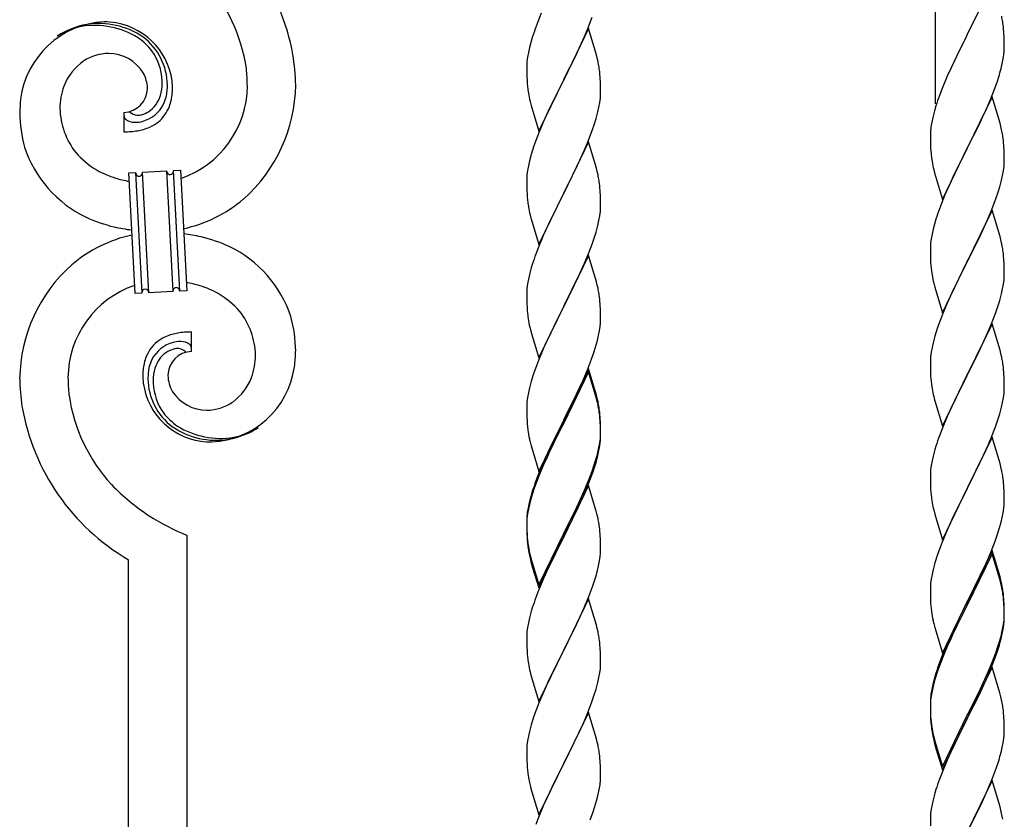
# Model space of a CAD drawing. Units: millimetres. Extents: x 250 to 8280, y 75 to 5795.
# Drawn here: x 3896 to 4181, y 1717 to 1948 of the extents above; entities that cross this region are included whole.
import ezdxf

# ---------------------------------------------------------------- set-up
doc = ezdxf.new("R2010")
doc.units = ezdxf.units.MM
doc.layers.add('YKK_A1', color=4, linetype='Continuous', lineweight=30)

msp = doc.modelspace()

# ---------------------------------------------------------------- linework, layer by layer
at = {"layer": 'YKK_A1', "linetype": 'Continuous'}
for p, q in [((4161.46, 1923.77), (4161.46, 2107.71)), ((4177.86, 1958.71), (4170.64, 1943.85)), ((4047.16, 1950.07), (4046.14, 1947.54)), ((4046.14, 1947.54), (4045.56, 1946.02)), ((4060.53, 1945.34), (4061.9, 1948.89)), ((4060.86, 1945.62), (4053.64, 1930.77)), ((4059.69, 1943.33), (4060.53, 1945.34)), ((4063.13, 1937.98), (4060.86, 1945.62)), ((4170.64, 1943.85), (4170.3, 1943.18)), ((4181.25, 1944.3), (4181.14, 1945.71)), ((4181.31, 1943.06), (4181.25, 1944.3)), ((4044.1, 1941.55), (4043.72, 1940.11)), ((4044.53, 1943.02), (4044.1, 1941.55)), ((4058.14, 1939.89), (4059.69, 1943.33)), ((4170.3, 1943.18), (4167.47, 1937.54)), ((4181.35, 1941.33), (4181.31, 1943.06)), ((4181.36, 1940.18), (4181.35, 1941.33)), ((4043.4, 1938.71), (4043.16, 1937.36)), ((4043.72, 1940.11), (4043.4, 1938.71)), ((4057.03, 1937.54), (4058.14, 1939.89)), ((4063.38, 1937.02), (4063.13, 1937.98)), ((4181.04, 1936.81), (4181.23, 1938.13)), ((4181.34, 1939.38), (4181.36, 1940.18)), ((4042.94, 1935.23), (4042.92, 1934.43)), ((4043, 1936.06), (4042.94, 1935.23)), ((4043.16, 1937.36), (4043, 1936.06)), ((4055.52, 1934.48), (4057.03, 1937.54)), ((4063.59, 1936.08), (4063.38, 1937.02)), ((4167.47, 1937.54), (4165.91, 1934.25)), ((4180.44, 1934.03), (4180.78, 1935.45)), ((4180.78, 1935.45), (4181.04, 1936.81)), ((4042.92, 1934.43), (4042.94, 1932.57)), ((4042.94, 1932.57), (4042.97, 1931.56)), ((4053.81, 1931.1), (4055.52, 1934.48)), ((4064.25, 1931.22), (4064.14, 1932.63)), ((4165.91, 1934.25), (4164.81, 1931.79)), ((4042.97, 1931.56), (4043.01, 1930.62)), ((4043.01, 1930.62), (4043.09, 1929.46)), ((4046.41, 1915.91), (4053.64, 1930.77)), ((4053.3, 1930.09), (4050.47, 1924.45)), ((4053.64, 1930.77), (4053.3, 1930.09)), ((4053.64, 1930.77), (4053.81, 1931.1)), ((4064.31, 1929.97), (4064.25, 1931.22)), ((4064.35, 1928.25), (4064.31, 1929.97)), ((4164.81, 1931.79), (4163.34, 1928.26)), ((4178.53, 1928.09), (4179.25, 1930.11)), ((4179.25, 1930.11), (4179.74, 1931.6)), ((4043.26, 1927.86), (4043.41, 1926.88)), ((4064.34, 1926.3), (4064.36, 1927.1)), ((4064.36, 1927.1), (4064.35, 1928.25)), ((4163.34, 1928.26), (4162.56, 1926.23)), ((4177.33, 1925.05), (4178.53, 1928.09)), ((4043.9, 1924.51), (4044.21, 1923.31)), ((4050.47, 1924.45), (4049.14, 1921.65)), ((4063.87, 1922.82), (4064.11, 1924.18)), ((4064.11, 1924.18), (4064.28, 1925.47)), ((4064.28, 1925.47), (4064.34, 1926.3)), ((4177.86, 1925.84), (4170.64, 1910.98)), ((4176.25, 1922.54), (4177.33, 1925.05)), ((4180.13, 1918.2), (4177.86, 1925.84)), ((3926.19, 1921.32), (3926.19, 1915.69)), ((3927.91, 1921.42), (3927.87, 1921.46)), ((4044.21, 1923.31), (4046.41, 1915.91)), ((4049.14, 1921.65), (4047.81, 1918.71)), ((4063.04, 1919.5), (4063.56, 1921.43)), ((4063.56, 1921.43), (4063.87, 1922.82)), ((4161.1, 1921.76), (4160.61, 1919.85)), ((4161.53, 1923.23), (4161.1, 1921.76)), ((4175.14, 1920.1), (4176.25, 1922.54)), ((4047.81, 1918.71), (4046.54, 1915.69)), ((4061.9, 1916.02), (4062.59, 1918.02)), ((4062.59, 1918.02), (4063.04, 1919.5)), ((4160.32, 1918.46), (4160.1, 1917.13)), ((4160.61, 1919.85), (4160.32, 1918.46)), ((4174.03, 1917.75), (4175.14, 1920.1)), ((4180.38, 1917.24), (4180.13, 1918.2)), ((4046.54, 1915.69), (4045.75, 1913.66)), ((4060.53, 1912.48), (4061.9, 1916.02)), ((4159.97, 1915.86), (4159.92, 1915.04)), ((4159.92, 1915.04), (4159.92, 1914.64)), ((4172.52, 1914.7), (4174.03, 1917.75)), ((4180.59, 1916.3), (4180.38, 1917.24)), ((4045.75, 1913.66), (4045.02, 1911.64)), ((4060.86, 1912.76), (4053.64, 1897.9)), ((4059.69, 1910.46), (4060.53, 1912.48)), ((4063.13, 1905.11), (4060.86, 1912.76)), ((4159.92, 1914.64), (4159.94, 1912.78)), ((4159.94, 1912.78), (4159.97, 1911.77)), ((4170.81, 1911.31), (4172.52, 1914.7)), ((4181.25, 1911.43), (4181.14, 1912.85)), ((4045.02, 1911.64), (4044.24, 1909.16)), ((4058.36, 1907.5), (4059.69, 1910.46)), ((4159.97, 1911.77), (4160.01, 1910.83)), ((4160.01, 1910.83), (4160.11, 1909.39)), ((4160.11, 1909.39), (4160.26, 1908.08)), ((4163.41, 1896.12), (4170.64, 1910.98)), ((4170.47, 1910.65), (4167.69, 1905.12)), ((4170.64, 1910.98), (4170.47, 1910.65)), ((4170.64, 1910.98), (4170.81, 1911.31)), ((4181.31, 1910.19), (4181.25, 1911.43)), ((4181.35, 1908.46), (4181.31, 1910.19)), ((4043.72, 1907.24), (4043.4, 1905.84)), ((4044.24, 1909.16), (4043.72, 1907.24)), ((4057.69, 1906.07), (4058.36, 1907.5)), ((4160.26, 1908.08), (4160.41, 1907.09)), ((4181.28, 1905.69), (4181.34, 1906.52)), ((4181.34, 1906.52), (4181.36, 1907.32)), ((4181.36, 1907.32), (4181.35, 1908.46)), ((3927.56, 1903.78), (3929.55, 1903.88)), ((3929.39, 1868.82), (3927.56, 1903.78)), ((3929.55, 1903.88), (3931.39, 1868.93)), ((3929.55, 1903.88), (3931.39, 1868.93)), ((3931.55, 1903.99), (3938.54, 1904.35)), ((3933.39, 1869.03), (3931.55, 1903.99)), ((3933.39, 1869.03), (3931.55, 1903.99)), ((3938.54, 1904.35), (3940.37, 1869.4)), ((3938.54, 1904.35), (3940.37, 1869.4)), ((3940.54, 1904.46), (3942.54, 1904.56)), ((3942.37, 1869.5), (3940.54, 1904.46)), ((3942.37, 1869.5), (3940.54, 1904.46)), ((3942.54, 1904.56), (3944.37, 1869.61)), ((4043.16, 1904.49), (4043, 1903.19)), ((4043.4, 1905.84), (4043.16, 1904.49)), ((4053.81, 1898.23), (4056.59, 1903.77)), ((4056.59, 1903.77), (4057.69, 1906.07)), ((4063.38, 1904.16), (4063.13, 1905.11)), ((4063.59, 1903.22), (4063.38, 1904.16)), ((4160.9, 1904.72), (4161.15, 1903.77)), ((4161.15, 1903.77), (4163.41, 1896.12)), ((4167.69, 1905.12), (4166.36, 1902.34)), ((4180.87, 1903.04), (4181.11, 1904.39)), ((4181.11, 1904.39), (4181.28, 1905.69)), ((4042.94, 1902.36), (4042.92, 1901.56)), ((4042.92, 1901.56), (4042.94, 1899.7)), ((4043, 1903.19), (4042.94, 1902.36)), ((4165.91, 1901.38), (4164.16, 1897.42)), ((4166.36, 1902.34), (4165.91, 1901.38)), ((4180.04, 1899.72), (4180.56, 1901.64)), ((4180.56, 1901.64), (4180.87, 1903.04)), ((4042.94, 1899.7), (4042.97, 1898.69)), ((4042.97, 1898.69), (4043.01, 1897.75)), ((4046.41, 1883.04), (4053.64, 1897.9)), ((4053.64, 1897.9), (4053.47, 1897.57)), ((4053.64, 1897.9), (4053.81, 1898.23)), ((4064.25, 1898.35), (4064.14, 1899.76)), ((4064.31, 1897.11), (4064.25, 1898.35)), ((4178.9, 1896.23), (4179.59, 1898.24)), ((4179.59, 1898.24), (4180.04, 1899.72)), ((4043.01, 1897.75), (4043.09, 1896.59)), ((4053.47, 1897.57), (4050.47, 1891.58)), ((4064.35, 1895.38), (4064.31, 1897.11)), ((4064.36, 1894.23), (4064.35, 1895.38)), ((4164.16, 1897.42), (4163.14, 1894.89)), ((4177.53, 1892.69), (4178.9, 1896.23)), ((4043.26, 1895), (4043.41, 1894.01)), ((4064.11, 1891.31), (4064.28, 1892.6)), ((4064.28, 1892.6), (4064.34, 1893.43)), ((4064.34, 1893.43), (4064.36, 1894.23)), ((4163.14, 1894.89), (4162.56, 1893.37)), ((4177.86, 1892.97), (4170.64, 1878.11)), ((4176.69, 1890.67), (4177.53, 1892.69)), ((4180.13, 1885.32), (4177.86, 1892.97)), ((4043.9, 1891.64), (4044.15, 1890.69)), ((4044.15, 1890.69), (4044.21, 1890.44)), ((4044.21, 1890.44), (4046.41, 1883.04)), ((4050.47, 1891.58), (4049.14, 1888.78)), ((4063.56, 1888.56), (4063.87, 1889.96)), ((4063.87, 1889.96), (4064.11, 1891.31)), ((4161.53, 1890.36), (4161.1, 1888.89)), ((4175.14, 1887.23), (4176.69, 1890.67)), ((4049.14, 1888.78), (4047.81, 1885.84)), ((4062.59, 1885.16), (4063.04, 1886.63)), ((4063.04, 1886.63), (4063.56, 1888.56)), ((4160.72, 1887.45), (4160.4, 1886.05)), ((4161.1, 1888.89), (4160.72, 1887.45)), ((4174.03, 1884.88), (4175.14, 1887.23)), ((4047.81, 1885.84), (4046.34, 1882.31)), ((4061.9, 1883.15), (4062.59, 1885.16)), ((4160.16, 1884.7), (4160, 1883.41)), ((4160.4, 1886.05), (4160.16, 1884.7)), ((4172.52, 1881.83), (4174.03, 1884.88)), ((4180.38, 1884.37), (4180.13, 1885.32)), ((4180.59, 1883.43), (4180.38, 1884.37)), ((4046.34, 1882.31), (4045.56, 1880.28)), ((4060.94, 1880.62), (4061.9, 1883.15)), ((4159.94, 1882.58), (4159.92, 1881.78)), ((4159.92, 1881.78), (4159.94, 1879.92)), ((4160, 1883.41), (4159.94, 1882.58)), ((4170.81, 1878.44), (4172.52, 1881.83)), ((4060.86, 1879.88), (4053.64, 1865.03)), ((4059.69, 1877.59), (4060.94, 1880.62)), ((4063.13, 1872.24), (4060.86, 1879.88)), ((4159.94, 1879.92), (4159.97, 1878.91)), ((4159.97, 1878.91), (4160.01, 1877.97)), ((4160.01, 1877.97), (4160.09, 1876.8)), ((4163.41, 1863.25), (4170.64, 1878.11)), ((4170.64, 1878.11), (4170.3, 1877.44)), ((4170.64, 1878.11), (4170.81, 1878.44)), ((4181.25, 1878.56), (4181.14, 1879.97)), ((4181.31, 1877.32), (4181.25, 1878.56)), ((4044.24, 1876.29), (4043.72, 1874.37)), ((4044.53, 1877.28), (4044.24, 1876.29)), ((4058.36, 1874.63), (4059.69, 1877.59)), ((4160.26, 1875.21), (4160.41, 1874.22)), ((4170.3, 1877.44), (4167.47, 1871.8)), ((4181.35, 1875.59), (4181.31, 1877.32)), ((4181.36, 1874.45), (4181.35, 1875.59)), ((4043.4, 1872.97), (4043.16, 1871.62)), ((4043.72, 1874.37), (4043.4, 1872.97)), ((4053.81, 1865.36), (4058.36, 1874.63)), ((4063.38, 1871.29), (4063.13, 1872.24)), ((4181.11, 1871.52), (4181.28, 1872.82)), ((4181.28, 1872.82), (4181.34, 1873.65)), ((4181.34, 1873.65), (4181.36, 1874.45)), ((3940.37, 1869.4), (3933.39, 1869.03)), ((3944.37, 1869.61), (3942.37, 1869.5)), ((4042.94, 1869.49), (4042.92, 1868.7)), ((4043, 1870.32), (4042.94, 1869.49)), ((4043.16, 1871.62), (4043, 1870.32)), ((4063.59, 1870.35), (4063.38, 1871.29)), ((4160.9, 1871.86), (4161.21, 1870.66)), ((4161.21, 1870.66), (4163.41, 1863.25)), ((4167.47, 1871.8), (4166.14, 1869)), ((4180.56, 1868.77), (4180.87, 1870.17)), ((4180.87, 1870.17), (4181.11, 1871.52)), ((3931.39, 1868.93), (3929.39, 1868.82)), ((4042.92, 1868.7), (4042.94, 1866.83)), ((4042.94, 1866.83), (4042.97, 1865.82)), ((4064.25, 1865.48), (4064.14, 1866.9)), ((4166.14, 1869), (4164.81, 1866.05)), ((4179.59, 1865.37), (4180.04, 1866.85)), ((4180.04, 1866.85), (4180.56, 1868.77)), ((4042.97, 1865.82), (4043.01, 1864.88)), ((4043.01, 1864.88), (4043.09, 1863.72)), ((4046.41, 1850.17), (4053.64, 1865.03)), ((4053.47, 1864.7), (4051.75, 1861.31)), ((4053.64, 1865.03), (4053.47, 1864.7)), ((4053.64, 1865.03), (4053.81, 1865.36)), ((4064.31, 1864.24), (4064.25, 1865.48)), ((4064.35, 1862.51), (4064.31, 1864.24)), ((4164.81, 1866.05), (4163.54, 1863.03)), ((4178.9, 1863.36), (4179.59, 1865.37)), ((4051.75, 1861.31), (4049.58, 1856.87)), ((4064.34, 1860.57), (4064.36, 1861.37)), ((4064.36, 1861.37), (4064.35, 1862.51)), ((4162.75, 1861), (4162.02, 1858.99)), ((4163.54, 1863.03), (4162.75, 1861)), ((4177.53, 1859.82), (4178.9, 1863.36)), ((4043.68, 1859.71), (4043.9, 1858.77)), ((4043.9, 1858.77), (4044.21, 1857.57)), ((4063.78, 1856.63), (4064.04, 1858)), ((4064.04, 1858), (4064.23, 1859.31)), ((4162.02, 1858.99), (4161.24, 1856.51)), ((4177.86, 1860.1), (4170.64, 1845.24)), ((4176.69, 1857.81), (4177.53, 1859.82)), ((4180.13, 1852.46), (4177.86, 1860.1)), ((3945.74, 1852.06), (3945.74, 1857.7)), ((4044.21, 1857.57), (4046.41, 1850.17)), ((4049.58, 1856.87), (4048.47, 1854.46)), ((4062.9, 1853.28), (4063.44, 1855.22)), ((4063.44, 1855.22), (4063.78, 1856.63)), ((4161.24, 1856.51), (4160.72, 1854.58)), ((4175.36, 1854.85), (4176.69, 1857.81)), ((4047.81, 1852.97), (4046.34, 1849.44)), ((4048.47, 1854.46), (4047.81, 1852.97)), ((4062.42, 1851.79), (4062.9, 1853.28)), ((4160.4, 1853.18), (4160.16, 1851.83)), ((4160.72, 1854.58), (4160.4, 1853.18)), ((4173.59, 1851.11), (4174.69, 1853.41)), ((4174.69, 1853.41), (4175.36, 1854.85)), ((4180.38, 1851.5), (4180.13, 1852.46)), ((4046.34, 1849.44), (4045.75, 1847.92)), ((4060.53, 1846.74), (4061.72, 1849.78)), ((4061.72, 1849.78), (4062.42, 1851.79)), ((4159.94, 1849.71), (4159.92, 1848.91)), ((4160, 1850.54), (4159.94, 1849.71)), ((4160.16, 1851.83), (4160, 1850.54)), ((4170.81, 1845.58), (4173.59, 1851.11)), ((4180.59, 1850.56), (4180.38, 1851.5)), ((4045.75, 1847.92), (4045.02, 1845.9)), ((4060.86, 1847.02), (4053.64, 1832.16)), ((4059.25, 1843.73), (4060.53, 1846.74)), ((4063.13, 1839.37), (4060.86, 1847.02)), ((4159.92, 1848.91), (4159.94, 1847.05)), ((4159.94, 1847.05), (4159.97, 1846.04)), ((4181.25, 1845.69), (4181.14, 1847.11)), ((4045.02, 1845.9), (4044.24, 1843.43)), ((4060.86, 1846.1), (4053.64, 1831.25)), ((4058.14, 1841.28), (4059.25, 1843.73)), ((4063.06, 1838.7), (4060.86, 1846.1)), ((4159.97, 1846.04), (4160.01, 1845.1)), ((4160.01, 1845.1), (4160.09, 1843.93)), ((4163.41, 1830.38), (4170.64, 1845.24)), ((4170.47, 1844.91), (4167.47, 1838.93)), ((4170.64, 1845.24), (4170.47, 1844.91)), ((4170.64, 1845.24), (4170.81, 1845.58)), ((4181.31, 1844.45), (4181.25, 1845.69)), ((4181.35, 1842.72), (4181.31, 1844.45)), ((4043.72, 1841.5), (4043.4, 1840.1)), ((4044.24, 1843.43), (4043.72, 1841.5)), ((4057.47, 1839.86), (4058.14, 1841.28)), ((4160.26, 1842.34), (4160.41, 1841.35)), ((4181.34, 1840.78), (4181.36, 1841.58)), ((4181.36, 1841.58), (4181.35, 1842.72)), ((4043.16, 1838.75), (4043, 1837.45)), ((4043.4, 1840.1), (4043.16, 1838.75)), ((4055.52, 1835.88), (4057.47, 1839.86)), ((4063.25, 1837.98), (4063.06, 1838.7)), ((4063.38, 1838.42), (4063.13, 1839.37)), ((4063.59, 1836.56), (4063.25, 1837.98)), ((4063.59, 1837.48), (4063.38, 1838.42)), ((4160.9, 1838.99), (4161.15, 1838.03)), ((4161.15, 1838.03), (4161.21, 1837.79)), ((4167.47, 1838.93), (4166.14, 1836.13)), ((4180.87, 1837.3), (4181.11, 1838.65)), ((4181.11, 1838.65), (4181.28, 1839.95)), ((4181.28, 1839.95), (4181.34, 1840.78)), ((4042.94, 1836.62), (4042.92, 1835.82)), ((4042.92, 1835.82), (4042.94, 1833.96)), ((4043, 1837.45), (4042.94, 1836.62)), ((4053.81, 1832.49), (4055.52, 1835.88)), ((4161.21, 1837.79), (4163.41, 1830.38)), ((4166.14, 1836.13), (4164.81, 1833.18)), ((4180.04, 1833.98), (4180.56, 1835.9)), ((4180.56, 1835.9), (4180.87, 1837.3)), ((4042.94, 1833.96), (4042.97, 1832.95)), ((4042.97, 1832.95), (4043.01, 1832.01)), ((4053.64, 1832.16), (4053.81, 1832.49)), ((4064.25, 1832.61), (4064.14, 1834.03)), ((4064.25, 1831.7), (4064.14, 1833.11)), ((4064.31, 1831.37), (4064.25, 1832.61)), ((4164.81, 1833.18), (4163.34, 1829.65)), ((4178.9, 1830.5), (4179.59, 1832.5)), ((4179.59, 1832.5), (4180.04, 1833.98)), ((4043.01, 1832.01), (4043.09, 1830.85)), ((4046.41, 1817.3), (4053.64, 1832.16)), ((4053.3, 1831.49), (4050.03, 1824.93)), ((4053.3, 1830.57), (4050.69, 1825.38)), ((4053.64, 1832.16), (4053.3, 1831.49)), ((4053.64, 1831.25), (4053.3, 1830.57)), ((4064.31, 1830.45), (4064.25, 1831.7)), ((4064.35, 1829.64), (4064.31, 1831.37)), ((4064.35, 1828.72), (4064.31, 1830.45)), ((4064.36, 1828.5), (4064.35, 1829.64)), ((4163.34, 1829.65), (4162.56, 1827.63)), ((4177.94, 1827.96), (4178.9, 1830.5)), ((4043.68, 1826.85), (4043.9, 1825.91)), ((4064.11, 1825.57), (4064.28, 1826.87)), ((4064.28, 1826.87), (4064.34, 1827.7)), ((4064.34, 1827.7), (4064.36, 1828.5)), ((4064.34, 1826.78), (4064.36, 1827.58)), ((4064.36, 1827.58), (4064.35, 1828.72)), ((4177.86, 1827.23), (4170.64, 1812.37)), ((4176.69, 1824.94), (4177.94, 1827.96)), ((4180.13, 1819.59), (4177.86, 1827.23)), ((4043.9, 1825.91), (4044.21, 1824.71)), ((4044.21, 1824.71), (4044.58, 1823.44)), ((4050.03, 1824.93), (4048.91, 1822.56)), ((4050.69, 1825.38), (4049.36, 1822.61)), ((4063.56, 1822.82), (4063.87, 1824.22)), ((4063.78, 1822.84), (4064.04, 1824.21)), ((4063.87, 1824.22), (4064.11, 1825.57)), ((4064.04, 1824.21), (4064.23, 1825.52)), ((4161.53, 1824.62), (4161.24, 1823.64)), ((4175.36, 1821.98), (4176.69, 1824.94)), ((4044.58, 1823.44), (4046.41, 1817.3)), ((4048.91, 1822.56), (4047.81, 1820.1)), ((4048.91, 1821.65), (4047.81, 1819.19)), ((4049.36, 1822.61), (4048.91, 1821.65)), ((4063.44, 1821.43), (4063.78, 1822.84)), ((4160.72, 1821.71), (4160.4, 1820.32)), ((4161.24, 1823.64), (4160.72, 1821.71)), ((4170.81, 1812.7), (4175.36, 1821.98)), ((4047.81, 1820.1), (4046.34, 1816.57)), ((4047.81, 1819.19), (4046.54, 1816.16)), ((4061.9, 1817.41), (4062.42, 1818.92)), ((4062.08, 1817), (4062.74, 1819)), ((4062.42, 1818.92), (4062.9, 1820.41)), ((4160.16, 1818.96), (4160, 1817.67)), ((4160.4, 1820.32), (4160.16, 1818.96)), ((4180.38, 1818.63), (4180.13, 1819.59)), ((4180.59, 1817.69), (4180.38, 1818.63)), ((4046.34, 1816.57), (4045.56, 1814.54)), ((4046.54, 1816.16), (4045.75, 1814.14)), ((4060.94, 1814.88), (4061.9, 1817.41)), ((4060.94, 1813.97), (4062.08, 1817)), ((4159.94, 1816.84), (4159.92, 1816.04)), ((4159.92, 1816.04), (4159.94, 1814.18)), ((4160, 1817.67), (4159.94, 1816.84)), ((4045.75, 1814.14), (4045.02, 1812.12)), ((4060.86, 1813.23), (4053.64, 1798.37)), ((4059.69, 1811.85), (4060.94, 1814.88)), ((4059.9, 1811.44), (4060.94, 1813.97)), ((4062.99, 1806.08), (4060.86, 1813.23)), ((4159.94, 1814.18), (4159.97, 1813.17)), ((4159.97, 1813.17), (4160.01, 1812.23)), ((4163.41, 1797.51), (4170.64, 1812.37)), ((4170.64, 1812.37), (4170.47, 1812.04)), ((4170.64, 1812.37), (4170.81, 1812.7)), ((4181.25, 1812.83), (4181.14, 1814.24)), ((4181.31, 1811.59), (4181.25, 1812.83)), ((4044.1, 1810.07), (4043.61, 1808.16)), ((4044.24, 1809.64), (4043.72, 1807.71)), ((4044.53, 1811.54), (4044.1, 1810.07)), ((4045.02, 1812.12), (4044.24, 1809.64)), ((4057.92, 1807.02), (4059.47, 1810.44)), ((4058.36, 1808.89), (4059.69, 1811.85)), ((4059.47, 1810.44), (4059.9, 1811.44)), ((4160.01, 1812.23), (4160.09, 1811.06)), ((4170.47, 1812.04), (4168.75, 1808.66)), ((4181.35, 1809.86), (4181.31, 1811.59)), ((4181.36, 1808.71), (4181.35, 1809.86)), ((4043.32, 1806.78), (4043.1, 1805.44)), ((4043.61, 1808.16), (4043.32, 1806.78)), ((4043.72, 1807.71), (4043.4, 1806.32)), ((4057.03, 1806.06), (4058.36, 1808.89)), ((4057.03, 1805.15), (4057.92, 1807.02)), ((4160.68, 1807.06), (4160.9, 1806.12)), ((4168.75, 1808.66), (4166.58, 1804.21)), ((4181.04, 1805.34), (4181.23, 1806.66)), ((4181.34, 1807.91), (4181.36, 1808.71)), ((4042.97, 1804.17), (4042.92, 1803.35)), ((4043.16, 1804.96), (4043, 1803.67)), ((4043.4, 1806.32), (4043.16, 1804.96)), ((4053.81, 1799.62), (4057.03, 1806.06)), ((4055.52, 1802.09), (4057.03, 1805.15)), ((4063.06, 1805.83), (4062.99, 1806.08)), ((4063.38, 1804.63), (4063.06, 1805.83)), ((4063.59, 1803.69), (4063.38, 1804.63)), ((4160.9, 1806.12), (4161.21, 1804.92)), ((4161.21, 1804.92), (4163.41, 1797.51)), ((4166.58, 1804.21), (4165.47, 1801.8)), ((4180.44, 1802.56), (4180.78, 1803.97)), ((4180.78, 1803.97), (4181.04, 1805.34)), ((4042.92, 1803.35), (4042.92, 1802.96)), ((4042.92, 1802.96), (4042.94, 1801.1)), ((4042.94, 1802.84), (4042.92, 1802.04)), ((4042.92, 1802.04), (4042.94, 1800.18)), ((4043, 1803.67), (4042.94, 1802.84)), ((4042.94, 1801.1), (4042.97, 1800.09)), ((4053.81, 1798.7), (4055.52, 1802.09)), ((4165.47, 1801.8), (4164.81, 1800.32)), ((4179.9, 1800.62), (4180.44, 1802.56)), ((3944.46, 1549.23), (3944.46, 1798.77)), ((4042.94, 1800.18), (4042.97, 1799.17)), ((4042.97, 1800.09), (4043.01, 1799.15)), ((4042.97, 1799.17), (4043.01, 1798.23)), ((4043.01, 1799.15), (4043.09, 1797.98)), ((4043.01, 1798.23), (4043.09, 1797.06)), ((4046.41, 1784.43), (4053.64, 1799.29)), ((4046.41, 1783.52), (4053.64, 1798.37)), ((4053.47, 1798.04), (4050.69, 1792.51)), ((4053.64, 1798.37), (4053.47, 1798.04)), ((4053.64, 1799.29), (4053.81, 1799.62)), ((4053.64, 1798.37), (4053.81, 1798.7)), ((4064.25, 1798.83), (4064.14, 1800.24)), ((4064.31, 1797.58), (4064.25, 1798.83)), ((4164.81, 1800.32), (4163.34, 1796.79)), ((4178.72, 1797.12), (4179.42, 1799.13)), ((4179.42, 1799.13), (4179.9, 1800.62)), ((4043.26, 1796.39), (4043.41, 1795.4)), ((4064.35, 1795.85), (4064.31, 1797.58)), ((4064.36, 1794.71), (4064.35, 1795.85)), ((4162.75, 1795.27), (4162.02, 1793.25)), ((4163.34, 1796.79), (4162.75, 1795.27)), ((4177.53, 1794.08), (4178.72, 1797.12)), ((4043.63, 1793.3), (4043.9, 1792.12)), ((4043.9, 1793.04), (4044.21, 1791.84)), ((4050.69, 1792.51), (4049.14, 1789.26)), ((4064.04, 1791.34), (4064.23, 1792.65)), ((4064.34, 1793.91), (4064.36, 1794.71)), ((4162.02, 1793.25), (4161.24, 1790.77)), ((4177.86, 1794.36), (4170.64, 1779.5)), ((4177.86, 1793.45), (4170.64, 1778.59)), ((4176.25, 1791.07), (4177.53, 1794.08)), ((4180.13, 1786.72), (4177.86, 1794.36)), ((4180.06, 1786.05), (4177.86, 1793.45)), ((3927.46, 1556.88), (3927.46, 1791.69)), ((4043.9, 1792.12), (4044.15, 1791.16)), ((4044.15, 1791.16), (4044.65, 1789.39)), ((4044.21, 1791.84), (4046.41, 1784.43)), ((4063.44, 1788.56), (4063.78, 1789.97)), ((4063.78, 1789.97), (4064.04, 1791.34)), ((4161.24, 1790.77), (4160.72, 1788.84)), ((4175.14, 1788.63), (4176.25, 1791.07)), ((4044.65, 1789.39), (4046.41, 1783.52)), ((4049.14, 1789.26), (4047.81, 1786.31)), ((4160.4, 1787.45), (4160.16, 1786.09)), ((4160.72, 1788.84), (4160.4, 1787.45)), ((4172.52, 1783.22), (4174.47, 1787.2)), ((4174.47, 1787.2), (4175.14, 1788.63)), ((4180.38, 1785.76), (4180.13, 1786.72)), ((4047.81, 1786.31), (4046.14, 1782.28)), ((4060.94, 1781.1), (4062.08, 1784.13)), ((4062.08, 1784.13), (4062.74, 1786.13)), ((4159.94, 1783.97), (4159.92, 1783.17)), ((4160, 1784.8), (4159.94, 1783.97)), ((4160.16, 1786.09), (4160, 1784.8)), ((4180.25, 1785.32), (4180.06, 1786.05)), ((4180.59, 1783.91), (4180.25, 1785.32)), ((4180.59, 1784.82), (4180.38, 1785.76)), ((4046.14, 1782.28), (4045.56, 1780.76)), ((4059.9, 1778.57), (4060.94, 1781.1)), ((4159.92, 1783.17), (4159.94, 1781.31)), ((4159.94, 1781.31), (4159.97, 1780.3)), ((4170.81, 1779.84), (4172.52, 1783.22)), ((4181.25, 1779.96), (4181.14, 1781.37)), ((4060.86, 1780.37), (4053.64, 1765.5)), ((4059.47, 1777.57), (4059.9, 1778.57)), ((4063.13, 1772.72), (4060.86, 1780.37)), ((4159.97, 1780.3), (4160.01, 1779.36)), ((4160.01, 1779.36), (4160.09, 1778.19)), ((4163.41, 1764.65), (4170.64, 1779.5)), ((4170.3, 1778.83), (4167.03, 1772.28)), ((4170.64, 1779.5), (4170.3, 1778.83)), ((4170.64, 1778.59), (4170.3, 1777.92)), ((4170.64, 1779.5), (4170.81, 1779.84)), ((4181.25, 1779.04), (4181.14, 1780.45)), ((4181.31, 1778.71), (4181.25, 1779.96)), ((4181.31, 1777.8), (4181.25, 1779.04)), ((4181.35, 1776.99), (4181.31, 1778.71)), ((4044.24, 1776.77), (4043.72, 1774.84)), ((4044.53, 1777.75), (4044.24, 1776.77)), ((4057.92, 1774.15), (4059.47, 1777.57)), ((4170.3, 1777.92), (4167.69, 1772.73)), ((4181.35, 1776.07), (4181.31, 1777.8)), ((4181.34, 1775.04), (4181.36, 1775.84)), ((4181.36, 1775.84), (4181.35, 1776.99)), ((4181.36, 1774.92), (4181.35, 1776.07)), ((4043.4, 1773.45), (4043.16, 1772.09)), ((4043.72, 1774.84), (4043.4, 1773.45)), ((4057.03, 1772.28), (4057.92, 1774.15)), ((4063.38, 1771.77), (4063.13, 1772.72)), ((4160.68, 1774.19), (4160.9, 1773.25)), ((4160.9, 1773.25), (4161.21, 1772.05)), ((4167.69, 1772.73), (4166.36, 1769.95)), ((4180.87, 1771.57), (4181.11, 1772.92)), ((4181.04, 1771.55), (4181.23, 1772.87)), ((4181.11, 1772.92), (4181.28, 1774.21)), ((4181.28, 1774.21), (4181.34, 1775.04)), ((4181.34, 1774.12), (4181.36, 1774.92)), ((4042.94, 1769.97), (4042.92, 1769.17)), ((4043, 1770.8), (4042.94, 1769.97)), ((4043.16, 1772.09), (4043, 1770.8)), ((4055.52, 1769.22), (4057.03, 1772.28)), ((4063.59, 1770.83), (4063.38, 1771.77)), ((4161.21, 1772.05), (4161.58, 1770.78)), ((4161.58, 1770.78), (4163.41, 1764.65)), ((4165.91, 1769.91), (4164.81, 1767.45)), ((4167.03, 1772.28), (4165.91, 1769.91)), ((4166.36, 1769.95), (4165.91, 1768.99)), ((4180.44, 1768.77), (4180.78, 1770.19)), ((4180.56, 1770.17), (4180.87, 1771.57)), ((4180.78, 1770.19), (4181.04, 1771.55)), ((4042.92, 1769.17), (4042.94, 1767.31)), ((4042.94, 1767.31), (4042.97, 1766.3)), ((4053.81, 1765.83), (4055.52, 1769.22)), ((4064.25, 1765.96), (4064.14, 1767.37)), ((4164.81, 1767.45), (4163.34, 1763.92)), ((4165.91, 1768.99), (4164.81, 1766.53)), ((4179.42, 1766.27), (4179.9, 1767.75)), ((4042.97, 1766.3), (4043.01, 1765.36)), ((4043.01, 1765.36), (4043.09, 1764.19)), ((4046.41, 1750.64), (4053.64, 1765.5)), ((4053.12, 1764.48), (4050.47, 1759.19)), ((4053.64, 1765.5), (4053.12, 1764.48)), ((4053.64, 1765.5), (4053.81, 1765.83)), ((4064.31, 1764.71), (4064.25, 1765.96)), ((4064.35, 1762.99), (4064.31, 1764.71)), ((4163.34, 1763.92), (4162.56, 1761.89)), ((4164.81, 1766.53), (4163.54, 1763.51)), ((4177.94, 1762.23), (4178.9, 1764.76)), ((4177.94, 1761.31), (4179.08, 1764.35)), ((4178.9, 1764.76), (4179.42, 1766.27)), ((4179.08, 1764.35), (4179.74, 1766.34)), ((4043.26, 1762.6), (4043.41, 1761.61)), ((4064.28, 1760.21), (4064.34, 1761.04)), ((4064.34, 1761.04), (4064.36, 1761.84)), ((4064.36, 1761.84), (4064.35, 1762.99)), ((4162.75, 1761.48), (4162.02, 1759.46)), ((4163.54, 1763.51), (4162.75, 1761.48)), ((4176.69, 1759.2), (4177.94, 1762.23)), ((4176.9, 1758.78), (4177.94, 1761.31)), ((4043.9, 1759.25), (4044.15, 1758.29)), ((4044.15, 1758.29), (4046.41, 1750.64)), ((4050.47, 1759.19), (4049.36, 1756.87)), ((4063.87, 1757.56), (4064.11, 1758.92)), ((4064.11, 1758.92), (4064.28, 1760.21)), ((4161.53, 1758.88), (4161.1, 1757.41)), ((4162.02, 1759.46), (4161.24, 1756.99)), ((4177.86, 1760.58), (4170.64, 1745.72)), ((4175.36, 1756.24), (4176.69, 1759.2)), ((4176.47, 1757.78), (4176.9, 1758.78)), ((4179.99, 1753.42), (4177.86, 1760.58)), ((4049.36, 1756.87), (4048.25, 1754.44)), ((4063.04, 1754.24), (4063.56, 1756.17)), ((4063.56, 1756.17), (4063.87, 1757.56)), ((4160.61, 1755.51), (4160.32, 1754.12)), ((4161.1, 1757.41), (4160.61, 1755.51)), ((4161.24, 1756.99), (4160.72, 1755.06)), ((4174.03, 1753.41), (4175.36, 1756.24)), ((4174.92, 1754.36), (4176.47, 1757.78)), ((4048.25, 1754.44), (4046.54, 1750.43)), ((4062.42, 1752.26), (4063.04, 1754.24)), ((4160.32, 1754.12), (4160.1, 1752.79)), ((4160.4, 1753.66), (4160.16, 1752.31)), ((4160.72, 1755.06), (4160.4, 1753.66)), ((4170.81, 1746.97), (4174.03, 1753.41)), ((4172.52, 1749.44), (4174.03, 1752.49)), ((4174.03, 1752.49), (4174.92, 1754.36)), ((4180.06, 1753.18), (4179.99, 1753.42)), ((4180.38, 1751.98), (4180.06, 1753.18)), ((4046.54, 1750.43), (4045.75, 1748.4)), ((4060.33, 1746.71), (4061.72, 1750.25)), ((4061.72, 1750.25), (4062.42, 1752.26)), ((4159.97, 1751.51), (4159.92, 1750.7)), ((4159.92, 1750.7), (4159.92, 1750.3)), ((4159.92, 1750.3), (4159.94, 1748.44)), ((4159.94, 1750.18), (4159.92, 1749.38)), ((4160, 1751.01), (4159.94, 1750.18)), ((4160.16, 1752.31), (4160, 1751.01)), ((4180.59, 1751.04), (4180.38, 1751.98)), ((4045.75, 1748.4), (4045.02, 1746.38)), ((4060.86, 1747.49), (4053.64, 1732.64)), ((4059.25, 1744.2), (4060.33, 1746.71)), ((4063.13, 1739.85), (4060.86, 1747.49)), ((4159.92, 1749.38), (4159.94, 1747.52)), ((4159.94, 1748.44), (4159.97, 1747.43)), ((4159.94, 1747.52), (4159.97, 1746.51)), ((4159.97, 1747.43), (4160.01, 1746.49)), ((4163.41, 1731.78), (4170.64, 1746.63)), ((4170.64, 1746.63), (4170.81, 1746.97)), ((4170.81, 1746.05), (4172.52, 1749.44)), ((4181.25, 1746.17), (4181.14, 1747.58)), ((4044.24, 1743.9), (4043.72, 1741.98)), ((4045.02, 1746.38), (4044.24, 1743.9)), ((4057.92, 1741.28), (4059.25, 1744.2)), ((4159.97, 1746.51), (4160.01, 1745.57)), ((4160.01, 1746.49), (4160.09, 1745.33)), ((4160.01, 1745.57), (4160.09, 1744.41)), ((4163.41, 1730.86), (4170.64, 1745.72)), ((4170.47, 1745.39), (4167.69, 1739.85)), ((4170.64, 1745.72), (4170.47, 1745.39)), ((4170.64, 1745.72), (4170.81, 1746.05)), ((4181.31, 1744.93), (4181.25, 1746.17)), ((4181.35, 1743.2), (4181.31, 1744.93)), ((4043.72, 1741.98), (4043.4, 1740.58)), ((4053.81, 1732.97), (4057.92, 1741.28)), ((4160.26, 1743.73), (4160.41, 1742.75)), ((4181.34, 1741.25), (4181.36, 1742.05)), ((4181.36, 1742.05), (4181.35, 1743.2)), ((4043.16, 1739.23), (4043, 1737.93)), ((4043.4, 1740.58), (4043.16, 1739.23)), ((4063.38, 1738.89), (4063.13, 1739.85)), ((4063.59, 1737.95), (4063.38, 1738.89)), ((4160.63, 1740.64), (4160.9, 1739.47)), ((4160.9, 1740.38), (4161.21, 1739.18)), ((4160.9, 1739.47), (4161.15, 1738.51)), ((4161.15, 1738.51), (4161.65, 1736.73)), ((4161.21, 1739.18), (4163.41, 1731.78)), ((4167.69, 1739.85), (4166.14, 1736.6)), ((4180.78, 1737.32), (4181.04, 1738.68)), ((4181.04, 1738.68), (4181.23, 1740)), ((4042.94, 1737.11), (4042.92, 1736.31)), ((4042.92, 1736.31), (4042.94, 1734.44)), ((4043, 1737.93), (4042.94, 1737.11)), ((4161.65, 1736.73), (4163.41, 1730.86)), ((4166.14, 1736.6), (4164.81, 1733.66)), ((4180.44, 1735.9), (4180.78, 1737.32)), ((4042.94, 1734.44), (4042.97, 1733.43)), ((4042.97, 1733.43), (4043.01, 1732.49)), ((4043.01, 1732.49), (4043.09, 1731.33)), ((4046.41, 1717.78), (4053.64, 1732.64)), ((4053.64, 1732.64), (4053.3, 1731.97)), ((4053.64, 1732.64), (4053.81, 1732.97)), ((4064.25, 1733.09), (4064.14, 1734.5)), ((4064.31, 1731.84), (4064.25, 1733.09)), ((4164.81, 1733.66), (4163.14, 1729.62)), ((4179.08, 1731.48), (4179.74, 1733.47)), ((4053.3, 1731.97), (4050.69, 1726.77)), ((4064.35, 1730.12), (4064.31, 1731.84)), ((4064.36, 1728.97), (4064.35, 1730.12)), ((4163.14, 1729.62), (4162.56, 1728.1)), ((4177.94, 1728.44), (4179.08, 1731.48)), ((4043.63, 1727.56), (4043.9, 1726.38)), ((4050.69, 1726.77), (4049.58, 1724.47)), ((4177.86, 1727.71), (4170.64, 1712.85)), ((4176.9, 1725.91), (4177.94, 1728.44)), ((4180.13, 1720.07), (4177.86, 1727.71)), ((4043.9, 1726.38), (4044.15, 1725.42)), ((4044.15, 1725.42), (4046.41, 1717.78)), ((4049.58, 1724.47), (4048.91, 1723.04)), ((4063.96, 1725.15), (4064.18, 1726.48)), ((4161.24, 1724.11), (4160.72, 1722.19)), ((4161.53, 1725.1), (4161.24, 1724.11)), ((4174.92, 1721.49), (4176.47, 1724.91)), ((4176.47, 1724.91), (4176.9, 1725.91)), ((4048.91, 1723.04), (4047.81, 1720.58)), ((4062.59, 1719.89), (4063.18, 1721.86)), ((4063.18, 1721.86), (4063.56, 1723.3)), ((4160.72, 1722.19), (4160.4, 1720.79)), ((4174.03, 1719.62), (4174.92, 1721.49)), ((4047.81, 1720.58), (4046.14, 1716.54)), ((4061.34, 1716.37), (4062.08, 1718.39)), ((4062.08, 1718.39), (4062.59, 1719.89)), ((4160, 1718.14), (4159.94, 1717.31)), ((4160.16, 1719.44), (4160, 1718.14)), ((4160.4, 1720.79), (4160.16, 1719.44)), ((4172.52, 1716.57), (4174.03, 1719.62)), ((4180.38, 1719.11), (4180.13, 1720.07)), ((4180.59, 1718.17), (4180.38, 1719.11)), ((4046.14, 1716.54), (4045.56, 1715.02)), ((4159.94, 1717.31), (4159.92, 1716.51)), ((4159.92, 1716.51), (4159.94, 1714.65)), ((4170.81, 1713.18), (4172.52, 1716.57))]:
    msp.add_line(p, q, dxfattribs=at)
for centre, radius, start, end in [((3912.69, 1926.71), 63.51, 10.3516, 59.9813), ((3913.25, 1926.88), 48.94, 8.3412, 42.4642), ((3921.8, 1921.8), 25.8, 93.3207, 172.5162), ((3919.56, 1923.82), 23.35, 100.2206, 123.0629), ((3917.7, 1922.6), 23.91, 58.3222, 99.1381), ((3918.93, 1924.24), 22.83, 55.8023, 98.8342), ((3919.59, 1917.39), 30.18, 81.7593, 88.6327), ((3920.5, 1927.73), 19.82, 2.9329, 80.0931), ((4139.13, 1940.46), 42.37, 9.5672, 11.859), ((4136.28, 1940.86), 45.12, 6.176, 8.4678), ((3918.67, 1925.28), 21.64, 114.038, 123.2004), ((3919.15, 1920.36), 26.37, 101.4583, 110.6208), ((4120.17, 1918.77), 79.42, 159.9344, 162.2261), ((3918.72, 1926.66), 19.96, 38.6758, 54.6925), ((3920.99, 1928.94), 17.81, 0.9878, 52.7989), ((3921.94, 1924.69), 13.7, 90.924, 122.8025), ((3921.71, 1926.57), 11.82, 31.6693, 89.9662), ((3920.66, 1929.6), 16.65, 3.0554, 34.9339), ((3901.48, 1927.02), 74.52, 1.6931, 8.5666), ((4149.91, 1941.38), 31.49, 354.0716, 356.3633), ((3923.6, 1923.14), 15.91, 124.7972, 158.9202), ((4022.13, 1927.38), 42.37, 9.5672, 11.859), ((3923.15, 1927.98), 9.87, 1.717, 29.0881), ((3899.45, 1927.83), 62.52, 1.0599, 5.6429), ((4019.28, 1927.77), 45.12, 6.176, 8.4678), ((4119.35, 1950.32), 63.23, 342.7842, 345.076), ((3924.3, 1929.91), 13, 343.2552, 359.2719), ((3918.69, 1929.74), 18.61, 0.0091, 2.3009), ((4083.05, 1932.91), 40.1, 184.9379, 187.2297), ((3928.27, 1922.07), 20.66, 160.7996, 179.0953), ((3925.95, 1928.38), 7.06, 271.9467, 359.1524), ((3923.48, 1929.28), 15.33, 346.5526, 353.426), ((3917.33, 1929.5), 21.47, 354.7344, 359.3175), ((3917.4, 1929.37), 22.95, 348.9061, 353.4891), ((3890.81, 1930.12), 49.51, 356.116, 358.4077), ((3933.49, 1929.15), 28.47, 288.7849, 359.6682), ((3930.86, 1929.9), 45.11, 311.6916, 359.1307), ((4102.77, 1937.94), 60.39, 190.5595, 192.8513), ((3945.34, 1919.92), 49.39, 173.9079, 178.491), ((3928.92, 1928.21), 9.84, 285.2042, 332.6433), ((3926.73, 1929.54), 10.58, 325.3692, 341.3859), ((3925.36, 1929.23), 13.5, 335.7639, 344.9263), ((3923.33, 1928.78), 17.03, 340.1463, 347.0198), ((4237.17, 1898.98), 79.42, 159.9344, 162.2261), ((3938.21, 1921.94), 42.25, 180.9749, 194.7094), ((3929.29, 1923.05), 21.69, 181.7342, 218.0953), ((3930.25, 1923.88), 3.4, 226.5113, 265.1035), ((3929.2, 1928.28), 7.92, 285.2605, 301.2771), ((3928.09, 1929.1), 9.21, 304.5029, 322.7986), ((3928.56, 1927.39), 11.65, 310.4643, 337.8354), ((3927.51, 1920.36), 1.33, 181.5754, 199.8711), ((3928.05, 1920.68), 1.94, 203.4207, 212.5831), ((3928.19, 1920.91), 2.18, 215.6678, 222.5412), ((3929.04, 1921.89), 3.48, 224.9502, 229.5333), ((3929.05, 1922.16), 3.7, 232.1144, 236.6975), ((3929.58, 1923.29), 4.94, 238.7807, 243.3638), ((3929.45, 1923.4), 4.97, 245.3292, 252.2026), ((3929.6, 1924.68), 6.24, 254.4048, 279.514), ((3930.14, 1926.05), 5.56, 268.1112, 274.9846), ((3929.97, 1926.04), 5.56, 276.7529, 283.6263), ((3926.25, 1940.33), 22.25, 281.3787, 283.6705), ((3927.68, 1929.83), 14.11, 295.3137, 306.7633), ((3925.25, 1966.19), 50.51, 271.0669, 273.3586), ((3923.27, 1962.85), 47.35, 275.9829, 278.2746), ((3926.04, 1937.88), 22.24, 280.4721, 285.0551), ((3927.1, 1932.43), 16.72, 286.395, 293.2684), ((4191.9, 1913.25), 32.04, 173.0323, 175.3241), ((4139, 1907.59), 42.49, 9.5359, 11.8277), ((4136.4, 1907.99), 45, 6.1963, 8.4881), ((3930.62, 1922.51), 35.15, 198.7574, 243.9971), ((3931.16, 1926.31), 25.21, 221.3097, 239.6054), ((4219.77, 1918.15), 60.39, 190.5595, 192.8513), ((3935.27, 1936.42), 36.05, 242.1039, 251.2663), ((3930.85, 1903.97), 1.3, 183.8291, 206.6714), ((3930.3, 1903.93), 1.25, 335.052, 2.4231), ((3939.68, 1904.41), 1.14, 182.6919, 245.2609), ((3939.52, 1904.29), 0.996, 274.6249, 317.6568), ((3939.34, 1904.4), 1.2, 319.6297, 2.6616), ((3936.63, 1947.81), 47.33, 254.1366, 259.109), ((3930.75, 1903.98), 1.22, 209.475, 236.8461), ((3930.58, 1903.82), 0.988, 239.981, 271.8594), ((3930.54, 1903.84), 1.01, 274.126, 296.9683), ((3930.45, 1903.89), 1.1, 299.4975, 333.6206), ((3939.57, 1904.31), 1.01, 249.0575, 271.8998), ((4022.13, 1894.51), 42.37, 9.5672, 11.859), ((4019.28, 1894.91), 45.12, 6.176, 8.4678), ((3934.8, 1927.02), 40.34, 282.3381, 310.2373), ((4082.92, 1900.04), 39.98, 184.9569, 187.2487), ((4102.77, 1905.07), 60.39, 190.5595, 192.8513), ((4237.17, 1866.12), 79.42, 159.9344, 162.2261), ((3936.86, 1940.4), 54, 246.3655, 255.5279), ((3939.05, 1964.69), 78.17, 258.4234, 262.1845), ((3937.12, 1846.37), 40.34, 102.3374, 130.2352), ((3932.87, 1808.69), 78.17, 78.4235, 82.1851), ((3935.06, 1832.99), 54, 66.3655, 75.5279), ((3941.3, 1850.87), 35.15, 18.7573, 63.997), ((4139.13, 1874.72), 42.37, 9.5672, 11.859), ((4136.28, 1875.12), 45.12, 6.176, 8.4678), ((4120.17, 1853.03), 79.42, 159.9344, 162.2261), ((3941.06, 1843.48), 45.11, 131.6918, 179.1309), ((4200.05, 1880.25), 40.1, 184.9379, 187.2297), ((4219.77, 1885.29), 60.39, 190.5595, 192.8513), ((3938.43, 1844.23), 28.47, 108.7869, 179.6685), ((3932.62, 1868.97), 1.23, 138.9906, 182.0224), ((3932.41, 1869.07), 1.01, 94.9405, 135.7564), ((3932.33, 1869.04), 1.04, 45.1065, 90.3462), ((3932.16, 1868.95), 1.23, 3.6936, 42.2858), ((3941.63, 1869.44), 1.26, 145.5458, 181.9069), ((3941.39, 1869.58), 0.982, 94.2229, 143.8526), ((3941.34, 1869.57), 0.988, 59.8683, 91.7467), ((3941.21, 1869.44), 1.17, 3.0998, 57.0828), ((3935.31, 1825.57), 47.32, 74.1465, 79.1198), ((3936.66, 1836.96), 36.05, 62.1038, 71.2663), ((4022.13, 1861.64), 42.37, 9.5672, 11.859), ((3940.77, 1847.07), 25.21, 41.3091, 59.6048), ((4019.4, 1862.04), 45, 6.1963, 8.4881), ((3942.64, 1850.33), 21.69, 1.7331, 38.0942), ((4082.92, 1867.17), 39.98, 184.9569, 187.2487), ((3933.72, 1851.44), 42.25, 0.9749, 14.7094), ((4103.84, 1871.42), 61.29, 188.7199, 191.0117), ((4032.91, 1862.56), 31.49, 354.0716, 356.3633), ((3944.25, 1843.56), 14.11, 115.3119, 126.7615), ((3944.82, 1840.95), 16.72, 106.395, 113.2684), ((3945.88, 1835.51), 22.24, 100.4728, 105.0558), ((3948.65, 1810.53), 47.35, 95.9829, 98.2746), ((3946.68, 1807.19), 50.51, 91.0668, 93.3585), ((3943.17, 1846.15), 11.41, 130.2105, 159.8381), ((3943, 1845.17), 9.84, 105.2031, 152.6422), ((3942.78, 1845.04), 8, 105.505, 123.8007), ((3945.69, 1833.05), 22.25, 101.4039, 103.6956), ((3942.61, 1844.43), 8.55, 100.9887, 103.2804), ((3942.02, 1846.49), 6.42, 94.792, 99.375), ((3942.32, 1848.71), 6.24, 74.4089, 99.5181), ((3941.71, 1849), 3.89, 79.6349, 93.3695), ((3941.67, 1849.52), 3.39, 49.9114, 77.2825), ((3941.97, 1848.62), 6.43, 67.0283, 71.6114), ((3942.35, 1850.01), 5, 60.188, 64.7711), ((3941.82, 1849.55), 5.67, 55.5562, 57.8479), ((3942.88, 1851.36), 3.59, 48.6805, 53.2636), ((3942.89, 1851.64), 3.37, 41.0342, 45.6172), ((3943.75, 1852.55), 2.13, 30.9353, 37.8088), ((3944.35, 1853), 1.38, 2.6182, 27.7274), ((3948.83, 1844.64), 17.25, 161.6065, 168.48), ((3946.57, 1844.15), 13.5, 155.7603, 164.9227), ((3946.12, 1843.41), 11.59, 147.0642, 160.7987), ((3943.5, 1844.68), 8.71, 126.4285, 144.7242), ((3945.98, 1845), 7.06, 91.946, 179.1516), ((3939.22, 1846.93), 6.95, 45.9287, 48.2205), ((3943.66, 1851.31), 20.66, 340.8002, 359.0959), ((3937.62, 1852.83), 38.34, 352.132, 359.0054), ((4139.13, 1841.86), 42.37, 9.5672, 11.859), ((3954.88, 1844.11), 23.29, 170.1832, 174.7662), ((3948.45, 1844.1), 15.34, 166.5564, 173.4298), ((3947.63, 1843.47), 13, 163.2552, 179.2719), ((3950.46, 1851.2), 25.4, 272.601, 351.7965), ((4136.28, 1842.25), 45.12, 6.176, 8.4678), ((3962.81, 1845.56), 66.86, 181.1966, 188.07), ((3972.47, 1845.55), 62.52, 181.0603, 185.6433), ((3971.55, 1843.92), 39.94, 176.6762, 178.968), ((3951.31, 1845.55), 19.7, 182.653, 261.8485), ((3954.6, 1843.88), 21.47, 174.7341, 179.3171), ((3950.93, 1844.45), 17.81, 180.9882, 232.7992), ((3948.52, 1845.34), 9.6, 181.3614, 210.989), ((3947.92, 1850.54), 16.4, 306.6003, 338.4787), ((4199.92, 1847.39), 39.98, 184.9569, 187.2487), ((3953.23, 1843.64), 18.6, 180.0094, 182.3012), ((3951.27, 1843.78), 16.65, 183.0565, 214.9349), ((4219.77, 1852.42), 60.39, 190.5595, 192.8513), ((3958.68, 1846.5), 48.94, 188.3415, 222.4646), ((3950.3, 1847), 12, 213.3828, 269.5278), ((3960.14, 1847.3), 64.5, 189.929, 239.5587), ((3949.79, 1849.29), 14.3, 271.6712, 303.5497), ((4022.13, 1828.77), 42.37, 9.5672, 11.859), ((4022.13, 1827.86), 42.37, 9.5672, 11.859), ((4019.4, 1829.17), 45, 6.1963, 8.4881), ((3953.2, 1846.72), 19.97, 218.6698, 234.6865), ((4019.28, 1828.25), 45.12, 6.176, 8.4678), ((3953, 1849.15), 22.83, 235.801, 278.8329), ((3954.22, 1850.78), 23.91, 238.3232, 279.1391), ((3952.36, 1849.57), 23.35, 280.2236, 303.0659), ((3953.25, 1848.1), 21.64, 294.0465, 303.209), ((4082.92, 1834.3), 39.98, 184.9569, 187.2487), ((3952.78, 1853.02), 26.37, 281.4544, 290.6168), ((4103.72, 1838.55), 61.16, 188.74, 191.0317), ((4032.91, 1828.77), 31.49, 354.0716, 356.3633), ((4237.17, 1800.38), 79.42, 159.9344, 162.2261), ((3951.93, 1851.77), 25.95, 262.4349, 269.3084), ((4002.35, 1837.71), 63.23, 342.7842, 345.076), ((4002.86, 1838.24), 62.63, 343.4586, 345.7503), ((4139.13, 1808.99), 42.37, 9.5672, 11.859), ((4136.4, 1809.39), 45, 6.1963, 8.4881), ((3972.95, 1863.25), 70.83, 224.6625, 236.1121), ((4120.17, 1787.29), 79.42, 159.9344, 162.2261), ((4199.92, 1814.52), 39.98, 184.9569, 187.2487), ((4220.84, 1818.76), 61.29, 188.7199, 191.0117), ((4149.91, 1809.91), 31.49, 354.0716, 356.3633), ((3974.44, 1870.26), 77.52, 238.0917, 247.2541), ((4074.9, 1801.56), 32.04, 173.0323, 175.3241), ((4022.13, 1794.99), 42.37, 9.5672, 11.859), ((4019.28, 1795.38), 45.12, 6.176, 8.4678), ((4083.05, 1801.43), 40.1, 184.9379, 187.2297), ((4082.92, 1800.52), 39.98, 184.9569, 187.2487), ((4097.82, 1803.63), 55.16, 188.5086, 190.8003), ((4102.77, 1806.47), 60.39, 190.5595, 192.8513), ((4032.91, 1795.9), 31.49, 354.0716, 356.3633), ((4002.35, 1804.84), 63.23, 342.7842, 345.076), ((4139.13, 1776.12), 42.37, 9.5672, 11.859), ((4139.13, 1775.2), 42.37, 9.5672, 11.859), ((4136.4, 1776.52), 45, 6.1963, 8.4881), ((4136.28, 1775.6), 45.12, 6.176, 8.4678), ((4120.17, 1753.51), 79.42, 159.9344, 162.2261), ((4199.92, 1781.65), 39.98, 184.9569, 187.2487), ((4220.72, 1785.9), 61.16, 188.74, 191.0317), ((4149.91, 1776.12), 31.49, 354.0716, 356.3633), ((4022, 1762.12), 42.49, 9.5359, 11.8277), ((4119.86, 1785.58), 62.63, 343.4586, 345.7503), ((4019.4, 1762.52), 45, 6.1963, 8.4881), ((4119.35, 1785.06), 63.23, 342.7842, 345.076), ((4082.92, 1767.65), 39.98, 184.9569, 187.2487), ((4102.77, 1772.68), 60.39, 190.5595, 192.8513), ((4237.17, 1734.64), 79.42, 159.9344, 162.2261), ((4191.9, 1748.9), 32.04, 173.0323, 175.3241), ((4139.13, 1742.33), 42.37, 9.5672, 11.859), ((4136.28, 1742.73), 45.12, 6.176, 8.4678), ((4200.05, 1748.78), 40.1, 184.9379, 187.2297), ((4199.92, 1747.86), 39.98, 184.9569, 187.2487), ((4214.82, 1750.98), 55.16, 188.5086, 190.8003), ((4219.77, 1753.81), 60.39, 190.5595, 192.8513), ((4149.91, 1743.25), 31.49, 354.0716, 356.3633), ((4022.13, 1729.25), 42.37, 9.5672, 11.859), ((4019.4, 1729.65), 45, 6.1963, 8.4881), ((4119.35, 1752.19), 63.23, 342.7842, 345.076), ((4083.05, 1734.78), 40.1, 184.9379, 187.2297), ((4097.82, 1737.89), 55.16, 188.5086, 190.8003), ((4032.25, 1730.5), 32.18, 352.8335, 355.1252), ((4034.09, 1729.49), 30.27, 356.7243, 359.016), ((4237.17, 1700.85), 79.42, 159.9344, 162.2261), ((4017.39, 1734.22), 47.45, 346.6856, 348.9773), ((4139, 1709.46), 42.49, 9.5359, 11.8277)]:
    msp.add_arc(centre, radius, start, end, dxfattribs=at)

doc.saveas('drawing.dxf')
